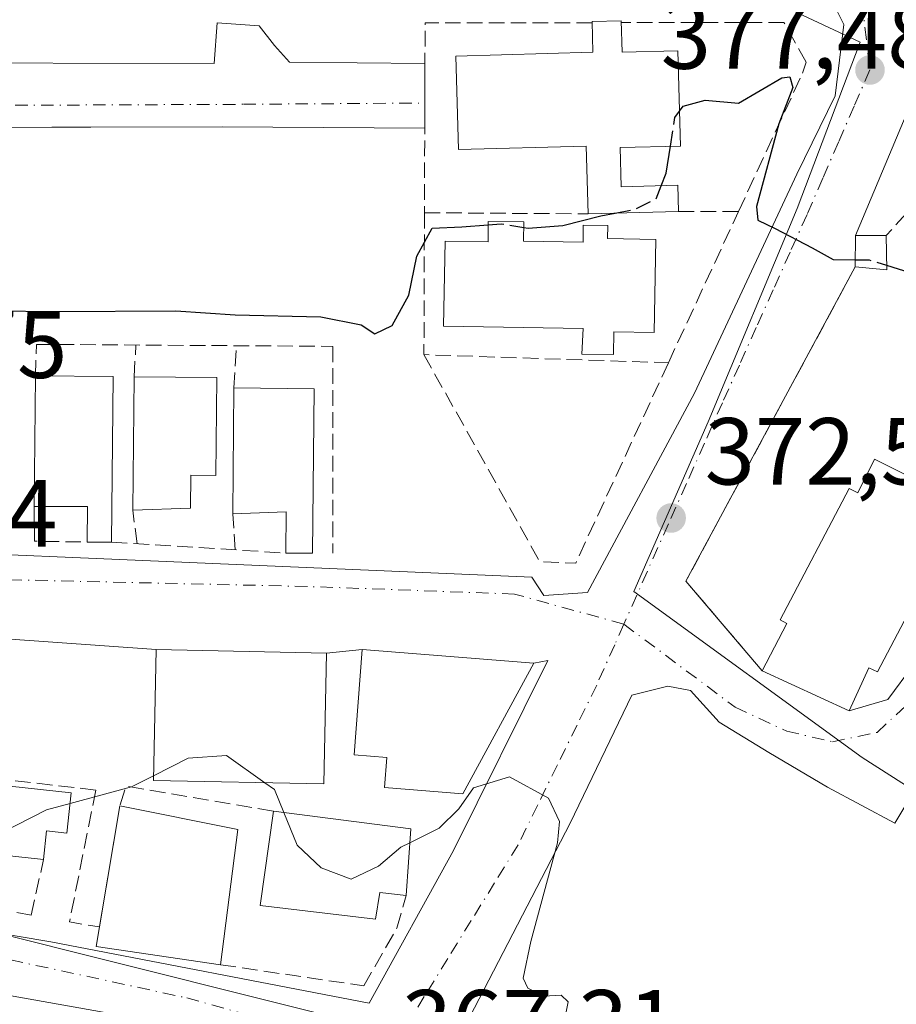
# Model space of a CAD drawing. Units: metres. Extents: x 594055 to 597512, y 4710562 to 4712922.
# Drawn here: x 594179 to 594271, y 4712210 to 4712314 of the extents above; entities that cross this region are included whole.
import ezdxf
from ezdxf.enums import TextEntityAlignment as Align

# ---------------------------------------------------------------- set-up
doc = ezdxf.new("R2010")
doc.units = ezdxf.units.M
doc.header["$MEASUREMENT"] = 0
doc.linetypes.add('DGN Style 3', pattern=[2.307223458686699, 1.648016756204785, -0.6592067024819142])
doc.linetypes.add('DGN Style 4', pattern=[2.6384748266838614, 1.318413404963828, -0.6592067024819142, 0.001648016756204785, -0.6592067024819142])
for name, color, linetype, lineweight in [('Cultivos leñosos CxS', 92, 'Continuous', 0), ('Curva de nivel maestra', 30, 'Continuous', 30), ('Curva de nivel maestra oculto', 30, 'DGN Style 3', 30), ('Curva de nivel normal', 30, 'Continuous', 0), ('Edificación Cxs', 1, 'Continuous', 13), ('Edificación ligera Cxs', 1, 'Continuous', 0), ('Elemento construido', 1, 'Continuous', 0), ('Instalación de energía eléctrica Cxs', 135, 'Continuous', 0), ('Muro lineal', 1, 'DGN Style 3', 13), ('Núcleo urbano CxS', 7, 'Continuous', 0), ('Obra de contención lineal', 1, 'DGN Style 3', 13), ('Punto de cota en terreno', 7, 'Continuous', 0), ('Rótulo de curva de nivel directora', 7, 'Continuous', 0), ('Rótulo de punto de cota en terreno', 7, 'Continuous', 0), ('Vía urbana Cxs', 4, 'Continuous', 0), ('Vía urbana eje', 4, 'DGN Style 4', 0)]:
    doc.layers.add(name, color=color, linetype=linetype, lineweight=lineweight)
doc.styles.add('Style-Arial', font='txt')

# ---------------------------------------------------------------- blocks, each defined once
blk = doc.blocks.new('5PATER')
at = {"layer": 'Cultivos leñosos CxS', "linetype": 'Continuous', "lineweight": 0}
h = blk.add_hatch(color=51, dxfattribs=at)
edge = h.paths.add_edge_path()
edge.add_ellipse((0, 0), major_axis=(-0.1095731443231308, -0.1110710700762829), ratio=0.9994222409660322, start_angle=0, end_angle=360)
blk = doc.blocks.new('*U26')
at = {"layer": 'Vía urbana Cxs', "color": 4, "linetype": 'Continuous', "lineweight": 0}
for points in [[(594273.7350000005, 4712307.107600001, 384.1058000000049), (594267.0500999996, 4712291.110099999, 378.5439000000042), (594267.0100999996, 4712287.8201, 381.0746000000072), (594263.3131999997, 4712280.958900001, 381.1070000000037), (594249.1700999998, 4712254.710100001, 374.9563000000053), (594257.2101999996, 4712245.2601, 376.9529000000039), (594266.3701, 4712241.0601, 375.2121000000043), (594270.4473000001, 4712242.229, 374.2339999999967), (594273.1460999995, 4712245.880200001, 374.3684000000067)], [(594273.3101000005, 4712232.790100001, 373.573000000004), (594271.1754999999, 4712229.219599999, 372.8070000000007), (594264.0974000003, 4712233.021500001, 372.710699999996), (594257.9060000004, 4712236.672700001, 373.1875), (594252.6672999999, 4712239.8477, 372.8589000000065), (594249.6509999996, 4712243.181500001, 372.5746999999974), (594247.2698999997, 4712243.6577, 372.4480999999942), (594243.4599000001, 4712242.705200001, 372.0458999999973), (594236.9510000005, 4712229.2115, 370.6898999999976), (594225.3883999997, 4712206.841700001, 369.9309000000067)], [(594160.2216999996, 4712154.7928, 365.2335000000021), (594185.5159, 4712149.395300001, 364.5491999999941), (594191.0192, 4712161.142899999, 365.3004999999976), (594199.3800999997, 4712179.134600001, 365.9508999999962), (594210.2808999997, 4712197.126300001, 368.3996999999945), (594211.2335000001, 4712201.1479, 368.0562000000064), (594210.3868000006, 4712203.1588, 368.1628000000055), (594208.3759000005, 4712204.957900001, 368.3123000000051), (594205.7302000001, 4712206.122099999, 368.5488999999943), (594176.6700999998, 4712211.2601, 369.377999999997)], [(594143.8175999997, 4712223.1613, 370.125), (594182.2350000005, 4712216.705499999, 369.3733999999968), (594215.7843000004, 4712210.249600001, 369.3083999999944), (594224.6743000001, 4712226.336300001, 370.2480999999971), (594234.6226000005, 4712246.3389, 372.200800000006), (594233.1301999995, 4712246.0801, 372.6100000000006), (594215.0601000005, 4712247.5001, 374.247000000003), (594211.2901999997, 4712247.110099999, 373.9030999999959), (594193.3501000004, 4712247.5001, 374.0564000000013), (594154.7182999998, 4712250.254699999, 372.7014000000054)], [(594131.5011999998, 4712309.3936, 377.1885000000038), (594199.4462000001, 4712309.234800001, 377.4587000000029), (594199.7637, 4712313.5211, 377.6867999999959), (594204.2087000003, 4712313.203600001, 377.6812000000064), (594205.7961999997, 4712311.139900001, 377.6205999999947), (594207.3837000001, 4712309.3936, 377.5531000000047), (594221.665, 4712309.233200001, 378.9570999999996), (594221.6505000005, 4712305.075099999, 378.9771999999939), (594221.6412000004, 4712302.424500001, 378.9171000000061), (594200.3130999999, 4712302.581800001, 377.3089999999939), (594182.3417999997, 4712302.536, 377.107799999998), (594075.6941000001, 4712302.2643, 375.3678999999975)], [(594129.5899, 4712259.560500001, 375.4560999999958), (594232.9363000002, 4712255.1154, 372.0258000000031), (594234.2062999997, 4712253.2104, 371.9005000000034), (594238.8101000005, 4712253.527899999, 372.0843000000023), (594250.0743000006, 4712274.521400001, 374.0694999999978), (594260.8694000002, 4712297.5932, 377.4176000000007), (594264.8909999998, 4712305.848200001, 378.1054000000004), (594265.8038999997, 4712313.362400001, 377.084799999997), (594264.2164000003, 4712316.5374, 377.3500000000058)]]:
    blk.add_polyline3d(points, dxfattribs=at)

msp = doc.modelspace()

# ---------------------------------------------------------------- linework, layer by layer
at = {"layer": 'Curva de nivel maestra', "color": 30, "linetype": 'Continuous', "lineweight": 30, "elevation": 375, "flags": 128}
for points in [[(594248.5012999997, 4712304.217900001), (594248.8799999999, 4712304.7301), (594251.2100000001, 4712305.370100001), (594254.7199999997, 4712305.0701), (594259.2800000003, 4712307.720100001), (594260.0999999996, 4712307.8201), (594260.4299999997, 4712306.710100001), (594258.9400000004, 4712302.880100001), (594256.5999999996, 4712294.1801), (594256.7400000002, 4712292.7501), (594258.5599999996, 4712291.860099999), (594262.4800000006, 4712289.8301), (594264.6699999999, 4712288.5801), (594267.0191000003, 4712288.567700001)], [(594246.5647999998, 4712296.370300001), (594247.0800000001, 4712297.700099999), (594247.5245000003, 4712300.521400001)], [(594232.0685000002, 4712291.9737), (594232.5300000003, 4712291.9001), (594236.1900000004, 4712292.1601), (594240.1900000004, 4712293.1801), (594241.7079999996, 4712293.4779)], [(594164.1900000004, 4712283.3201), (594182.6600000003, 4712283.130100001), (594195.4000000004, 4712283.200099999), (594201.6500000004, 4712282.780099999), (594210.7100000001, 4712282.5601), (594214.9400000004, 4712281.720100001), (594216.3799999999, 4712280.780099999), (594218.2000000002, 4712281.640100001), (594219.9800000006, 4712284.8201), (594220.8200000003, 4712288.950099999), (594222.4400000004, 4712291.9101), (594225.5599999996, 4712292.020099999), (594228.3349000001, 4712292.240800001)], [(594270.3147, 4712287.986600001), (594273.9900000002, 4712286.850099999), (594275.0853000004, 4712286.655900001)]]:
    msp.add_lwpolyline(points, dxfattribs=at)
at = {"layer": 'Curva de nivel maestra oculto', "color": 30, "linetype": 'DGN Style 3', "lineweight": 30, "elevation": 375, "flags": 128}
for points in [[(594247.5245000003, 4712300.521400001), (594248, 4712303.540100001), (594248.5012999997, 4712304.217900001)], [(594241.7079999996, 4712293.4779), (594243.8600000005, 4712293.9001), (594246.0300000003, 4712294.9901), (594246.5647999998, 4712296.370300001)], [(594228.3349000001, 4712292.240800001), (594229.7100000001, 4712292.350099999), (594232.0685000002, 4712291.9737)], [(594267.0191000003, 4712288.567700001), (594268.4600000001, 4712288.5601), (594270.3147, 4712287.986600001)]]:
    msp.add_lwpolyline(points, dxfattribs=at)
at = {"layer": 'Curva de nivel normal', "color": 30, "linetype": 'Continuous', "lineweight": 0, "elevation": 370, "flags": 128}
for points in [[(594204.8000999996, 4712233.4714), (594200.7699999996, 4712236.350099999), (594196.7100000001, 4712236.0601), (594193.0702999998, 4712234.2097)], [(594193.0702999998, 4712234.2097), (594190.75, 4712233.030099999), (594184.2673000004, 4712231.286400001)], [(594248.3503000002, 4712199.4191), (594248.1100000005, 4712199.6501), (594246.0300000003, 4712200.4101), (594244.5800000001, 4712201.4001), (594242.0899999999, 4712202.4101), (594239.9699999997, 4712203.6601), (594237.5, 4712205.130100001), (594236.2999999998, 4712208.120100001), (594236.7699999996, 4712210.380100001), (594236.0199999996, 4712211.0801), (594234.1900000004, 4712210.9801), (594232.4900000002, 4712211.840100001), (594232.0300000003, 4712212.880100001), (594232.8099999996, 4712216.7401), (594235.6399999997, 4712227.140100001), (594235.8499999996, 4712229.4001), (594234.7000000002, 4712231.840100001), (594230.5800000001, 4712234.110099999), (594226.7800000003, 4712232.920100001), (594225.25, 4712230.720100001), (594223.1600000003, 4712228.670100001), (594220.0820000004, 4712227.138699999)], [(594184.2673000004, 4712231.286400001), (594181.79, 4712230.620100001), (594176.8600000005, 4712228.130100001), (594169.5300000003, 4712226.890100001), (594165.8899999997, 4712227.450099999), (594162.3099999996, 4712230.3301), (594158.6299999999, 4712232.610099999), (594157.6453, 4712233.558300001)], [(594206.7911, 4712230.330399999), (594205.8099999996, 4712232.7501), (594204.8000999996, 4712233.4714)], [(594220.0820000004, 4712227.138699999), (594219.1399999997, 4712226.670100001), (594216.7599999999, 4712224.6801), (594213.9000000004, 4712223.300100001), (594210.7199999997, 4712224.4901), (594208.1900000004, 4712226.880100001), (594206.7911, 4712230.330399999)]]:
    msp.add_lwpolyline(points, dxfattribs=at)
at = {"layer": 'Edificación Cxs', "color": 1, "linetype": 'Continuous', "lineweight": 13, "flags": 128}
for points, elevation in [([(594242.3400999998, 4712313.7501), (594242.4301000005, 4712310.420100001), (594248.3300999999, 4712310.5801), (594248.6001000004, 4712300.550100001), (594242.2200999996, 4712300.380100001), (594242.3300999999, 4712296.2501), (594248.3201000001, 4712296.420100001), (594248.4001000002, 4712293.6601), (594238.8501000004, 4712293.4001), (594238.6601, 4712300.530099999), (594225.2001, 4712300.170100001), (594224.9301000005, 4712310.030099999), (594239.3601000002, 4712310.420100001), (594239.2701000003, 4712313.670100001)], 381.5316000000022), ([(594232.0401, 4712290.540100001), (594238.3201000001, 4712290.4301), (594238.3501000004, 4712292.220100001), (594240.9200999998, 4712292.1801), (594240.9001000002, 4712290.790100001), (594245.9901000002, 4712290.710100001), (594245.8201000001, 4712280.920100001), (594241.5701000001, 4712280.9901), (594241.5301000001, 4712278.5701), (594238.1901000004, 4712278.630100001), (594238.3201000001, 4712281.3101), (594223.6300999997, 4712281.5601), (594223.7901, 4712290.530099999), (594228.3101000005, 4712290.450099999), (594228.3400999998, 4712292.610099999), (594232.0800999999, 4712292.550100001)], 379.2271000000038), ([(594188.8000999996, 4712276.280099999), (594188.6401000004, 4712258.8101), (594186.0701000001, 4712258.8301), (594186.1101000002, 4712262.5801), (594180.4801000003, 4712262.5801), (594180.6101000002, 4712276.350099999)], 375.5329000000056), ([(594199.7200999996, 4712276.1501), (594199.6201, 4712265.8301), (594196.9901000002, 4712265.860099999), (594196.9600999998, 4712262.390100001), (594190.8800999997, 4712262.190099999), (594191.0100999996, 4712276.2301)], 376.7419999999984), ([(594209.9901000002, 4712274.9801), (594209.8201000001, 4712257.6501), (594207.0000999998, 4712257.670100001), (594207.0401, 4712262.0101), (594201.4101, 4712261.800100001), (594201.5401, 4712275.0601)], 375.4432999999989), ([(594269.0500999996, 4712267.550100001), (594277.4700999996, 4712263.340100001), (594275.3000999996, 4712258.9901), (594276.3501000004, 4712258.4301), (594269.3701, 4712245.1501), (594268.4401000004, 4712245.5801), (594266.3701, 4712241.0601), (594257.2100999998, 4712245.2601), (594259.8000999996, 4712250.2601), (594259.0900999998, 4712250.640100001), (594266.3501000004, 4712264.470100001), (594267.2801000001, 4712264.0001)], 379.2590999999957), ([(594233.1300999997, 4712246.0801), (594225.6700999998, 4712232.3101), (594217.4001000002, 4712232.970100001), (594217.6501000002, 4712236.120100001), (594214.1901000004, 4712236.4001), (594215.0601000005, 4712247.5001)], 376.9054000000033), ([(594184.3901000004, 4712232.420100001), (594183.9301000005, 4712228.170100001), (594181.8000999996, 4712228.4001), (594181.4801000003, 4712225.390100001), (594171.4001000002, 4712226.4801), (594171.0301000001, 4712223.0601), (594160.5000999998, 4712224.190099999), (594161.0601000005, 4712229.420100001), (594157.1601, 4712229.840100001), (594157.8701, 4712235.280099999)], 374.2170000000042), ([(594220.1901000004, 4712228.630100001), (594219.6801000005, 4712221.590100001), (594216.9200999998, 4712221.9001), (594216.4401000004, 4712219.100099999), (594204.3101000005, 4712220.550100001), (594205.6901000004, 4712230.470100001)], 374.6116000000038)]:
    msp.add_lwpolyline(points, close=True, dxfattribs=dict(at, elevation=elevation))
at = {"layer": 'Edificación Cxs', "color": 1, "linetype": 'Continuous', "lineweight": 13, "extrusion": (0.14115668101508, 0.003843009116717675, 0.9899798092313479), "elevation": 102365.389385924, "flags": 128}
msp.add_lwpolyline([(4694375.738042149, -714982.9367193857), (4694375.738042149, -714973.2864835706)], dxfattribs=at)
at = {"layer": 'Edificación Cxs', "color": 1, "linetype": 'Continuous', "lineweight": 13, "extrusion": (1.412223712900544e-05, 0.001495870810756061, 0.9999988810849141), "elevation": 7431.862384753503, "flags": 128}
msp.add_lwpolyline([(594180.4747514628, 4712256.735139239), (594180.6047517536, 4712270.505154643)], dxfattribs=at)
at = {"layer": 'Edificación Cxs', "color": 1, "linetype": 'Continuous', "lineweight": 13, "extrusion": (-0.06490085543426391, 0.0005547081661435751, 0.9978915628778265), "elevation": -35575.16634674594, "flags": 128}
msp.add_lwpolyline([(-4717182.521712124, 552740.9897819378), (-4717182.521712124, 552749.1973862948)], dxfattribs=at)
at = {"layer": 'Edificación Cxs', "color": 1, "linetype": 'Continuous', "lineweight": 13, "extrusion": (-0.0006111632702405932, -0.06673138988468058, 0.9977707893517007), "elevation": -314445.6804222213, "flags": 128}
msp.add_lwpolyline([(551008.0383432833, 4707029.027588743), (551008.0383432833, 4707011.517823119)], dxfattribs=at)
at = {"layer": 'Edificación Cxs', "color": 1, "linetype": 'Continuous', "lineweight": 13, "extrusion": (0.0001742577637848822, 0.01881983850359611, 0.9998228759700042), "elevation": 89162.83199610004, "flags": 128}
msp.add_lwpolyline([(-550535.2235635234, -4716719.076660015), (-550535.2235635234, -4716733.119749222)], dxfattribs=at)
at = {"layer": 'Edificación Cxs', "color": 1, "linetype": 'Continuous', "lineweight": 13, "extrusion": (0.002881490069409978, -2.646603967340095e-05, 0.9999958481486454), "elevation": 1962.517048008218, "flags": 128}
msp.add_lwpolyline([(594187.4625306643, 4712276.283690414), (594196.17256683, 4712276.203690414)], dxfattribs=at)
at = {"layer": 'Edificación Cxs', "color": 1, "linetype": 'Continuous', "lineweight": 13, "extrusion": (5.70721855085115e-05, 0.005821362925803757, 0.9999830540946439), "elevation": 27841.13545066344, "flags": 128}
msp.add_lwpolyline([(594201.3877045078, 4712179.571220843), (594201.5177089135, 4712192.831445527)], dxfattribs=at)
at = {"layer": 'Edificación Cxs', "color": 1, "linetype": 'Continuous', "lineweight": 13, "extrusion": (0.1000427243639234, -0.0009471500531281914, 0.9949826914115748), "elevation": 55355.79209175738, "flags": 128}
msp.add_lwpolyline([(4717689.211899917, -546768.7714221021), (4717689.211899916, -546777.264412747)], dxfattribs=at)
at = {"layer": 'Edificación Cxs', "color": 1, "linetype": 'Continuous', "lineweight": 13, "extrusion": (0.1191472795009335, -0.06856095599884698, 0.9905065982112642), "elevation": -251908.6128270737, "flags": 128}
msp.add_lwpolyline([(4380704.250596964, 1817854.081123912), (4380689.145116862, 1817845.503679787), (4380687.755972832, 1817847.981397935)], dxfattribs=at)
at = {"layer": 'Edificación Cxs', "color": 1, "linetype": 'Continuous', "lineweight": 13, "extrusion": (-0.1596192571266213, -0.4031868798436541, 0.9010893588741821), "elevation": -1994427.603463548, "flags": 128}
msp.add_lwpolyline([(-1182102.599390188, 4145278.336442099), (-1182103.942563187, 4145282.222212459), (-1182109.177265776, 4145279.922343747)], dxfattribs=at)
at = {"layer": 'Edificación Cxs', "color": 1, "linetype": 'Continuous', "lineweight": 13, "extrusion": (0.01944803581298207, -0.3706079404815449, 0.9285857679046371), "elevation": -1734496.959136134, "flags": 128}
msp.add_lwpolyline([(840331.3763350189, 4340946.662274681), (840331.6437131262, 4340951.327369388), (840326.0104440898, 4340951.419253943)], dxfattribs=at)
at = {"layer": 'Edificación Cxs', "color": 1, "linetype": 'Continuous', "lineweight": 13, "extrusion": (-0.0121773477670049, 9.476535226186203e-05, 0.9999258488612491), "elevation": -6415.231367181669, "flags": 128}
msp.add_lwpolyline([(594149.1358606153, 4712259.439200818), (594146.5656700209, 4712259.459200817)], dxfattribs=at)
at = {"layer": 'Edificación Cxs', "color": 1, "linetype": 'Continuous', "lineweight": 13, "extrusion": (0.003550022738182394, 0.02101580475951822, 0.9997728408437931), "elevation": 101513.7398871865, "flags": 128}
msp.add_lwpolyline([(198988.8776584991, -4744276.368541802), (198988.8776584991, -4744289.294601188)], dxfattribs=at)
at = {"layer": 'Edificación Cxs', "color": 1, "linetype": 'Continuous', "lineweight": 13, "extrusion": (-0.03248783891562221, 0.006455749161211694, 0.9994512812665558), "elevation": 11489.95418310313, "flags": 128}
msp.add_lwpolyline([(-4737671.97290736, -335432.2312570126), (-4737671.972907361, -335419.5512648996)], dxfattribs=at)
at = {"layer": 'Edificación Cxs', "color": 1, "linetype": 'Continuous', "lineweight": 13, "extrusion": (0.1028934451451602, -0.01305682338393756, 0.9946066852325499), "elevation": -14.2992115326997, "flags": 128}
msp.add_lwpolyline([(4749545.503638939, 3748.93032836332), (4749545.50363894, 3734.234792114585)], dxfattribs=at)
at = {"layer": 'Edificación Cxs', "color": 1, "linetype": 'Continuous', "lineweight": 13, "extrusion": (-0.02328442407408335, -0.1803277408004811, 0.983330941999352), "elevation": -863213.8742129174, "flags": 128}
msp.add_lwpolyline([(-14136.85496535024, 4670421.391479339), (-14136.85496535036, 4670406.779611347)], dxfattribs=at)
at = {"layer": 'Edificación Cxs', "color": 1, "linetype": 'Continuous', "lineweight": 13, "extrusion": (-0.01253897415262345, -0.1730870158373516, 0.984826715252851), "elevation": -822709.076693327, "flags": 128}
msp.add_lwpolyline([(252190.4711570056, 4670947.032158986), (252190.4711570057, 4670939.864960199)], dxfattribs=at)
at = {"layer": 'Edificación Cxs', "color": 1, "linetype": 'Continuous', "lineweight": 13, "extrusion": (0.001152959509113339, -0.5313888800665549, 0.8471272211574734), "elevation": -2503019.013085089, "flags": 128}
msp.add_lwpolyline([(604422.8336017812, 3990940.539358731), (604409.7477984251, 3990942.839363811), (604410.0997615573, 3990945.26714695)], dxfattribs=at)
at = {"layer": 'Edificación Cxs', "color": 1, "linetype": 'Continuous', "lineweight": 13}
for points in [[(594238.8501000004, 4712293.4001, 379.0169000000024), (594238.6601, 4712300.530099999, 381.3833000000013), (594225.2001, 4712300.170100001, 379.7026999999944), (594224.9301000005, 4712310.030099999, 379.6943000000028), (594239.3601000002, 4712310.420100001, 381.0218000000023), (594239.2701000003, 4712313.670100001, 379.9919999999984), (594242.3400999998, 4712313.7501, 379.5112999999984)], [(594242.3400999998, 4712313.7501, 379.5112999999984), (594242.4301000005, 4712310.420100001, 380.7554999999993), (594248.3300999999, 4712310.5801, 379.6592999999993), (594248.6001000004, 4712300.550100001, 378.2774000000064), (594242.2200999996, 4712300.380100001, 381.5316000000021), (594242.3300999999, 4712296.2501, 380.3478000000032), (594248.3201000001, 4712296.420100001, 377.7887999999948), (594248.4001000002, 4712293.6601, 377.6542000000045)], [(594232.0401, 4712290.540100001, 378.4964999999939), (594238.3201000001, 4712290.4301, 379.0133999999962), (594238.3501000004, 4712292.220100001, 378.728099999993), (594240.9200999998, 4712292.1801, 379.161300000007), (594240.9001000002, 4712290.790100001, 379.2271000000038), (594245.9901000002, 4712290.710100001, 378.0307999999932), (594245.8201000001, 4712280.920100001, 376.3558000000049), (594241.5701000001, 4712280.9901, 377.6738999999943), (594241.5301000001, 4712278.5701, 375.6772000000055), (594238.1901000004, 4712278.630100001, 375.803700000004), (594238.3201000001, 4712281.3101, 378.0825999999943), (594223.6300999997, 4712281.5601, 377.3064000000013), (594223.7901, 4712290.530099999, 378.1627000000008), (594228.3101000005, 4712290.450099999, 378.6055000000051), (594228.3400999998, 4712292.610099999, 378.0032000000065), (594232.0800999999, 4712292.550100001, 377.8463999999949), (594232.0401, 4712290.540100001, 378.4964999999939)], [(594199.7200999996, 4712276.1501, 375.0532999999996), (594199.6201, 4712265.8301, 376.7419999999984), (594196.9901000002, 4712265.860099999, 376.5908000000054), (594196.9600999998, 4712262.390100001, 375.7741999999998), (594190.8800999997, 4712262.190099999, 375.3426999999938)], [(594257.2100999998, 4712245.2601, 376.9527999999991), (594259.8000999996, 4712250.2601, 379.0559999999969), (594259.0900999998, 4712250.640100001, 378.809500000003), (594266.3501000004, 4712264.470100001, 379.0372000000062), (594267.2801000001, 4712264.0001, 379.2590999999957), (594269.0500999996, 4712267.550100001, 375.9775999999983)], [(594269.0500999996, 4712267.550100001, 375.9775999999983), (594277.4700999996, 4712263.340100001, 375.116599999994), (594275.3000999996, 4712258.9901, 377.107999999993), (594276.3501000004, 4712258.4301, 376.4168000000063), (594269.3701, 4712245.1501, 376.6346999999951), (594268.4401000004, 4712245.5801, 377.6564999999973), (594266.3701, 4712241.0601, 375.2121000000043), (594257.2100999998, 4712245.2601, 376.9527999999991)], [(594211.2901, 4712247.110099999, 373.9030999999959), (594211.0000999998, 4712233.340100001, 374.0023999999976), (594193.0601000005, 4712233.720100001, 373.8879000000015), (594193.3501000004, 4712247.5001, 374.0564000000013), (594211.2901, 4712247.110099999, 373.9030999999959)], [(594233.1300999997, 4712246.0801, 372.6100000000006), (594225.6700999998, 4712232.3101, 372.6864999999962), (594217.4001000002, 4712232.970100001, 374.2054999999964), (594217.6501000002, 4712236.120100001, 376.9054000000033), (594214.1901000004, 4712236.4001, 375.678899999999), (594215.0601000005, 4712247.5001, 374.247000000003), (594233.1300999997, 4712246.0801, 372.6100000000006)], [(594181.4801000003, 4712225.390100001, 371.8518999999943), (594171.4001000002, 4712226.4801, 374.0179999999964), (594171.0301000001, 4712223.0601, 371.7155999999959), (594160.5000999998, 4712224.190099999, 371.772100000002), (594161.0601000005, 4712229.420100001, 374.2170000000042), (594157.1601, 4712229.840100001, 372.3325000000041), (594157.8701, 4712235.280099999, 372.9915000000037), (594184.3901000004, 4712232.420100001, 373.2930000000051)], [(594184.3901000004, 4712232.420100001, 373.2930000000051), (594183.9301000005, 4712228.170100001, 373.2142000000022), (594181.8000999996, 4712228.4001, 373.3941999999952), (594181.4801000003, 4712225.390100001, 371.8518999999943)], [(594219.6801000005, 4712221.590100001, 371.8435999999929), (594216.9200999998, 4712221.9001, 374.2869000000064), (594216.4401000004, 4712219.100099999, 372.0047999999952), (594204.3101000005, 4712220.550100001, 373.2161000000052), (594205.6901000004, 4712230.470100001, 374.6116000000038)]]:
    msp.add_polyline3d(points, dxfattribs=at)
for points in [[(594211.2901, 4712247.110099999, 374.0564000000013), (594211.0000999998, 4712233.340100001, 374.0564000000013), (594193.0601000005, 4712233.720100001, 374.0564000000013), (594193.3501000004, 4712247.5001, 374.0564000000013)], [(594201.9600999998, 4712228.550100001, 373.5311999999976), (594200.1201, 4712214.300100001, 373.5311999999976), (594187.0301000001, 4712216.220100001, 373.5311999999976), (594189.5301000001, 4712231.020099999, 373.5311999999976)]]:
    msp.add_3dface(points, dxfattribs=at)
at = {"layer": 'Edificación ligera Cxs', "color": 1, "linetype": 'Continuous', "lineweight": 0, "extrusion": (0.1587876726765441, 0.6007512443281687, 0.7835077647631349), "elevation": 2925573.62194783, "flags": 128}
msp.add_lwpolyline([(629639.3746326208, -3688276.449027263), (629640.1766857828, -3688280.521723324), (629637.053926292, -3688281.575181593)], dxfattribs=at)
at = {"layer": 'Edificación ligera Cxs', "color": 1, "linetype": 'Continuous', "lineweight": 0, "extrusion": (0.2670728599679507, 0.5200435238035344, 0.8113117901389959), "elevation": 2609616.523429193, "flags": 128}
msp.add_lwpolyline([(1624112.900358321, -3620911.998719792), (1624111.220164998, -3620908.074076909), (1624114.306197105, -3620906.550164625)], dxfattribs=at)
at = {"layer": 'Edificación ligera Cxs', "color": 1, "linetype": 'Continuous', "lineweight": 0}
msp.add_3dface([(594270.2801000001, 4712291.110099999, 381.0746000000072), (594270.3201000001, 4712287.5101, 381.0746000000072), (594267.0100999996, 4712287.8201, 381.0746000000072), (594267.0500999996, 4712291.110099999, 381.0746000000072)], dxfattribs=at)
at = {"layer": 'Elemento construido', "color": 1, "linetype": 'Continuous', "lineweight": 0}
msp.add_polyline3d([(594238.8101000005, 4712253.527899999, 372.0843000000023), (594234.2062999997, 4712253.2104, 371.9005000000034), (594232.9363000002, 4712255.1154, 372.0258000000031), (594129.5899, 4712259.560500001, 375.4560999999958), (594078.4722999996, 4712260.989200001, 373.9294999999984), (594078.3135000002, 4712258.846100001, 373.823000000004), (594074.1065999996, 4712259.084200001, 373.8221000000049), (594073.4715999998, 4712259.878000001, 373.8454000000056), (594073.4715999998, 4712261.068600001, 373.8871999999974), (594073.3921999997, 4712264.0055, 373.9602000000014), (594075.5354000004, 4712264.084799999, 374), (594075.3766000001, 4712299.962400001, 375.4955000000046), (594073.2335000001, 4712300.2005, 375.2301000000007), (594073.3921999997, 4712301.2324, 375.2262999999948), (594074.5828999998, 4712302.184900001, 375.2924999999959), (594075.6941000001, 4712302.2643, 375.3678999999975), (594200.3130999999, 4712302.581800001, 377.3089999999939), (594221.6412000004, 4712302.424500001, 378.9171000000061)], dxfattribs=at)
at = {"layer": 'Instalación de energía eléctrica Cxs', "color": 135, "linetype": 'Continuous', "lineweight": 0, "extrusion": (0.007411877419336406, 0.6096269175990491, 0.79265382444785), "elevation": 2877444.193079413, "flags": 128}
msp.add_lwpolyline([(-536935.0740077813, -3740431.20054195), (-536935.0740077815, -3740435.351462629)], dxfattribs=at)
at = {"layer": 'Instalación de energía eléctrica Cxs', "color": 135, "linetype": 'Continuous', "lineweight": 0, "extrusion": (0.2670728599679507, 0.5200435238035344, 0.8113117901389959), "elevation": 2609616.523429193, "flags": 128}
msp.add_lwpolyline([(1624112.900358321, -3620911.998719792), (1624111.220164998, -3620908.074076909), (1624114.306197105, -3620906.550164625)], dxfattribs=at)
at = {"layer": 'Instalación de energía eléctrica Cxs', "color": 135, "linetype": 'Continuous', "lineweight": 0, "extrusion": (0.1986246174209911, 0, 0.9800756406290104), "elevation": 118407.0671273121, "flags": 128}
msp.add_lwpolyline([(4712291.110100001, -582351.4716941548), (4712291.110100001, -582354.767358149)], dxfattribs=at)
at = {"layer": 'Instalación de energía eléctrica Cxs', "color": 135, "linetype": 'Continuous', "lineweight": 0}
msp.add_3dface([(594270.2800000003, 4712291.109999999, 377.8892999999953), (594270.3200000003, 4712287.51, 380.1837999999989), (594267.0099999999, 4712287.82, 381.0746000000072), (594267.0499999998, 4712291.109999999, 378.5439000000042)], dxfattribs=at)
at = {"layer": 'Muro lineal', "color": 1, "linetype": 'DGN Style 3', "lineweight": 13, "extrusion": (-0.322153175263983, 0.2612983781249728, 0.9099123525134672), "elevation": 1040211.812764578, "flags": 128}
msp.add_lwpolyline([(-4034144.183058516, -2280904.125127306), (-4034144.905295701, -2280911.660314684), (-4034134.800242267, -2280912.232637913)], dxfattribs=at)
at = {"layer": 'Muro lineal', "color": 1, "linetype": 'DGN Style 3', "lineweight": 13, "extrusion": (0.2720060242484136, -0.0008635111551760073, 0.9622951611231642), "elevation": 157933.4413944579, "flags": 128}
msp.add_lwpolyline([(4714156.408064837, -557341.2160008502), (4714156.408064838, -557347.762881683)], dxfattribs=at)
at = {"layer": 'Muro lineal', "color": 1, "linetype": 'DGN Style 3', "lineweight": 13, "extrusion": (-0.2739752464180679, -0.03000937067689698, 0.9612684339047735), "elevation": -303860.9274759407, "flags": 128}
msp.add_lwpolyline([(-4619566.857728589, 1061169.405751474), (-4619535.887031617, 1061147.206940157), (-4619525.617804032, 1061154.450770435)], dxfattribs=at)
at = {"layer": 'Muro lineal', "color": 1, "linetype": 'DGN Style 3', "lineweight": 13, "extrusion": (0.002081586160154492, 0.03477711288953977, 0.999392925439302), "elevation": 165491.0729034401, "flags": 128}
msp.add_lwpolyline([(-311579.7978439055, -4736469.265211985), (-311579.7978439055, -4736472.626353533)], dxfattribs=at)
at = {"layer": 'Muro lineal', "color": 1, "linetype": 'DGN Style 3', "lineweight": 13, "extrusion": (0.004385521016619314, 0.07697834471872407, 0.9970231199173759), "elevation": 365723.2660081734, "flags": 128}
msp.add_lwpolyline([(-325211.9293321878, -4724309.002057099), (-325211.9293321877, -4724313.47398755)], dxfattribs=at)
at = {"layer": 'Muro lineal', "color": 1, "linetype": 'DGN Style 3', "lineweight": 13, "extrusion": (-0.05869032384333155, -0.1696246496793168, 0.9837595865394827), "elevation": -833824.4967378764, "flags": 128}
msp.add_lwpolyline([(-979271.2524910981, 4572136.617404606), (-979252.5662058173, 4572119.708493718), (-979248.960932568, 4572120.836682995)], dxfattribs=at)
at = {"layer": 'Muro lineal', "color": 1, "linetype": 'DGN Style 3', "lineweight": 13, "extrusion": (-0.1042877761323277, -0.3276623414875, 0.9390215384751847), "elevation": -1605645.054595036, "flags": 128}
msp.add_lwpolyline([(-862974.0588133058, 4385846.433641891), (-862972.9079718046, 4385842.723102134), (-862967.5947801176, 4385844.433690334)], dxfattribs=at)
at = {"layer": 'Muro lineal', "color": 1, "linetype": 'DGN Style 3', "lineweight": 13, "extrusion": (0.05575666925364309, -0.4447867267530361, 0.8938993016766821), "elevation": -2062486.052183985, "flags": 128}
msp.add_lwpolyline([(1175699.520383083, 4113675.59665368), (1175699.520383083, 4113679.595379263)], dxfattribs=at)
at = {"layer": 'Muro lineal', "color": 1, "linetype": 'DGN Style 3', "lineweight": 13, "extrusion": (0.03437677628794247, -0.5032654076612958, 0.8634478367009546), "elevation": -2350767.451183903, "flags": 128}
msp.add_lwpolyline([(913954.2621276744, 4024553.544130279), (913954.2621276744, 4024557.954185428)], dxfattribs=at)
at = {"layer": 'Muro lineal', "color": 1, "linetype": 'DGN Style 3', "lineweight": 13, "extrusion": (0.01092129043177709, -0.0006781193405563129, 0.9999401309925833), "elevation": 3667.689689182485, "flags": 128}
msp.add_lwpolyline([(594149.119981086, 4712262.380688565), (594167.4810845678, 4712261.240688303)], dxfattribs=at)
at = {"layer": 'Muro lineal', "color": 1, "linetype": 'DGN Style 3', "lineweight": 13, "extrusion": (-0.08678528810907357, 0.1405967650968727, 0.9862559827002927), "elevation": 611325.511407285, "flags": 128}
msp.add_lwpolyline([(-2980766.569736063, -3646849.094995084), (-2980754.744513749, -3646859.62975211), (-2980753.107375655, -3646858.175972586)], dxfattribs=at)
at = {"layer": 'Muro lineal', "color": 1, "linetype": 'DGN Style 3', "lineweight": 13, "extrusion": (-0.6181217995292744, 0.04325489945127711, 0.7848913648525836), "elevation": -163160.5753173792, "flags": 128}
msp.add_lwpolyline([(-4742215.755396971, 207276.7737986788), (-4742201.704744621, 207274.4782477783), (-4742201.398326107, 207278.5524310237)], dxfattribs=at)
at = {"layer": 'Muro lineal', "color": 1, "linetype": 'DGN Style 3', "lineweight": 13}
for points in [[(594180.6101000002, 4712276.350099999, 374.5149999999995), (594180.7315999996, 4712279.654300001, 374.7747999999993), (594211.9524999997, 4712279.442600001, 374.8907000000036), (594211.9524999997, 4712257.640900001, 372.9510000000009)], [(594186.9872000003, 4712232.697000001, 372.2845999999991), (594153.0146000005, 4712236.5864, 371.3603000000003), (594146.9027000006, 4712225.6326, 370.2703000000038), (594180.1608999996, 4712219.5207, 369.7341000000015), (594181.4801000003, 4712225.390100001, 371.8518999999943)], [(594200.1201, 4712214.300100001, 370.8744000000006), (594215.2301000003, 4712212.0701, 369.7943999999989), (594218.7100999998, 4712218.140100001, 370.4024999999965), (594219.6801000005, 4712221.590100001, 371.8435999999929)]]:
    msp.add_polyline3d(points, dxfattribs=at)
at = {"layer": 'Núcleo urbano CxS', "color": 7, "linetype": 'Continuous', "lineweight": 0}
for points in [[(594156.6272999998, 4712320.2993, 377.6935999999987), (594157.7084999997, 4712286.195900001, 376.5806000000011), (594159.9448999995, 4712256.590500001, 372.6315000000032), (594145.9775, 4712225.3049, 370.2114000000001), (594218.7878999999, 4712207.102499999, 368.0638999999938), (594196.1864999998, 4712168.8375, 365.1055000000051), (594188.0066000001, 4712149.377499999, 364.1100000000006), (594185.2459000006, 4712142.807499999, 363.7786999999953), (594063.9993000003, 4712173.786, 369.5247999999993), (594060.8945000004, 4712403.316600001, 382.5841999999975), (594062.5749000004, 4712403.1897, 382.8784000000014), (594070.2805000005, 4712403.990700001, 383.5507000000071), (594093.9008999999, 4712406.4463, 386.4976000000024), (594116.2363, 4712408.764699999, 388.0326999999961), (594150.4315, 4712410.4813, 390.7909999999974), (594161.7635000005, 4712411.050100001, 391.5722999999998), (594174.9506999999, 4712411.712300001, 390.8702999999951), (594178.4833000004, 4712411.889699999, 390.3022000000055), (594179.0159, 4712378.515699999, 385.6027999999933), (594179.0894999999, 4712362.0701, 383.8763999999938), (594093.9338999996, 4712361.3737, 379.5984000000026), (594077.4188999999, 4712361.928900001, 378.9109999999928), (594078.8803000003, 4712320.0361, 374.9703000000009), (594112.2955, 4712319.6294, 376.4606000000058)], [(594299.9008999999, 4712215.597300001, 372.2954000000027), (594267.7395000001, 4712236.1347, 372.3129999999946), (594243.6835000003, 4712253.620300001, 372.0265000000072), (594251.5195000004, 4712271.483300001, 373.4060000000027), (594260.8869000003, 4712293.9783, 375.372000000003), (594267.5428999999, 4712311.492699999, 376.9045999999944), (594259.7928999999, 4712315.097100001, 377.5117000000027), (594285.5899, 4712344.989700001, 378.3454000000056), (594392.2291000001, 4712350.2981, 381.027900000001), (594353.0509000003, 4712292.9297, 376.9391000000033), (594339.0219000002, 4712271.6347, 375.7358999999997), (594331.9851000002, 4712260.952299999, 375.0705000000016), (594307.2329000002, 4712225.960300001, 372.9285999999993)], [(594259.7928999999, 4712315.097100001, 377.5117000000027), (594267.5428999999, 4712311.492699999, 376.9045999999944), (594260.8869000003, 4712293.9783, 375.372000000003), (594251.5195000004, 4712271.483300001, 373.4060000000027), (594243.6835000003, 4712253.620300001, 372.0265000000072), (594267.7395000001, 4712236.1347, 372.3129999999946), (594299.9008999999, 4712215.597300001, 372.2954000000027), (594294.4984999998, 4712207.954299999, 371.7673999999971), (594292.7248999998, 4712205.4475, 371.5754000000015), (594283.4599000001, 4712192.3485, 370.5414000000019), (594277.5944999997, 4712184.0625, 369.8960999999982), (594244.5109000001, 4712136.5405, 366.723800000007), (594242.3282000005, 4712133.403100001, 366.5541999999987), (594188.0066000001, 4712149.377499999, 364.1100000000006), (594196.1864999998, 4712168.8375, 365.1055000000051), (594218.7878999999, 4712207.102499999, 368.0638999999938), (594145.9775, 4712225.3049, 370.2114000000001), (594159.9448999995, 4712256.590500001, 372.6315000000032), (594157.7084999997, 4712286.195900001, 376.5806000000011), (594156.6272999998, 4712320.2993, 377.6935999999987), (594179.2779000001, 4712320.442700001, 377.8953000000038), (594192.2868999997, 4712320.524700001, 377.7986999999994), (594218.2758999999, 4712319.6973, 377.7243000000017), (594248.0418999996, 4712320.565300001, 377.6889999999985)]]:
    msp.add_polyline3d(points, close=True, dxfattribs=at)
for points in [[(594156.6272999998, 4712320.2993, 377.6935999999987), (594157.7084999997, 4712286.195900001, 376.5806000000011), (594159.9448999995, 4712256.590500001, 372.6315000000032), (594145.9775, 4712225.3049, 370.2114000000001), (594218.7878999999, 4712207.102499999, 368.0638999999938), (594196.1864999998, 4712168.8375, 365.1055000000051), (594188.0066000001, 4712149.377499999, 364.1100000000006)], [(594156.6272999998, 4712320.2993, 377.6935999999987), (594157.7084999997, 4712286.195900001, 376.5806000000011), (594159.9448999995, 4712256.590500001, 372.6315000000032), (594145.9775, 4712225.3049, 370.2114000000001), (594218.7878999999, 4712207.102499999, 368.0638999999938), (594196.1864999998, 4712168.8375, 365.1055000000051), (594188.0066000001, 4712149.377499999, 364.1100000000006)], [(594259.7928999999, 4712315.097100001, 377.5117000000027), (594267.5428999999, 4712311.492699999, 376.9045999999944), (594260.8869000003, 4712293.9783, 375.372000000003), (594251.5195000004, 4712271.483300001, 373.4060000000027), (594243.6835000003, 4712253.620300001, 372.0265000000072), (594267.7395000001, 4712236.1347, 372.3129999999946), (594299.9008999999, 4712215.597300001, 372.2954000000027)], [(594259.7928999999, 4712315.097100001, 377.5117000000027), (594267.5428999999, 4712311.492699999, 376.9045999999944), (594260.8869000003, 4712293.9783, 375.372000000003), (594251.5195000004, 4712271.483300001, 373.4060000000027), (594243.6835000003, 4712253.620300001, 372.0265000000072), (594267.7395000001, 4712236.1347, 372.3129999999946), (594299.9008999999, 4712215.597300001, 372.2954000000027)]]:
    msp.add_polyline3d(points, dxfattribs=at)
at = {"layer": 'Obra de contención lineal', "color": 1, "linetype": 'DGN Style 3', "lineweight": 13, "extrusion": (-0.070467008621881, -0.0520691230825711, 0.996154208502527), "elevation": -286861.7292081039, "flags": 128}
msp.add_lwpolyline([(-3436776.633436557, 3265776.48882186), (-3436787.086803394, 3265762.287290103), (-3436771.027137947, 3265750.287378113)], dxfattribs=at)
at = {"layer": 'Obra de contención lineal', "color": 1, "linetype": 'DGN Style 3', "lineweight": 13, "extrusion": (0.01932590123744352, -0.1636244412522139, 0.9863333877377676), "elevation": -759189.9543383264, "flags": 128}
msp.add_lwpolyline([(1142852.935531628, 4547122.987686592), (1142851.132301394, 4547107.941115637), (1142876.613605466, 4547104.011806599)], dxfattribs=at)
at = {"layer": 'Obra de contención lineal', "color": 1, "linetype": 'DGN Style 3', "lineweight": 13, "extrusion": (-0.07419963430249195, 0.0005164707691177898, 0.9972432739945261), "elevation": -41280.57151483977, "flags": 128}
msp.add_lwpolyline([(-4716315.383543184, 559888.2045003757), (-4716315.383543183, 559905.4925764933)], dxfattribs=at)
at = {"layer": 'Obra de contención lineal', "color": 1, "linetype": 'DGN Style 3', "lineweight": 13, "extrusion": (-0.0393124467566555, -0.08490200886232675, 0.9956134693851558), "elevation": -423070.1956640775, "flags": 128}
msp.add_lwpolyline([(-1440740.823923435, 4505992.53469237), (-1440740.823923434, 4505969.180087641)], dxfattribs=at)
at = {"layer": 'Obra de contención lineal', "color": 1, "linetype": 'DGN Style 3', "lineweight": 13}
msp.add_polyline3d([(594247.3201000001, 4712277.710100001, 374.607600000003), (594254.7001, 4712293.640100001, 375.8733999999968), (594261.4501, 4712308.220100001, 378.2608000000037), (594261.8400999998, 4712309.390100001, 378.1107999999949), (594259.5000999998, 4712313.550100001, 377.7158000000054), (594242.3501000004, 4712313.550100001, 379.5724000000046)], dxfattribs=at)
at = {"layer": 'Vía urbana Cxs', "color": 4, "linetype": 'Continuous', "lineweight": 0, "extrusion": (-0.9999936021303569, 0.003490920068457244, 0.0007804969118005818), "elevation": -577767.2726014477, "flags": 128}
msp.add_lwpolyline([(-4714354.900730074, 829.9029247831484), (-4714350.742604791, 829.9230247892649), (-4714348.091988477, 829.8629247709714)], dxfattribs=at)
at = {"layer": 'Vía urbana Cxs', "color": 4, "linetype": 'Continuous', "lineweight": 0, "extrusion": (-0.9157077109763825, 0.2837039047264276, 0.284590025301963), "elevation": 792828.197805323, "flags": 128}
msp.add_lwpolyline([(-4677095.853910196, -234961.0939328897), (-4677094.786896201, -234962.7611744636), (-4677077.52764821, -234968.5629832039)], dxfattribs=at)
at = {"layer": 'Vía urbana Cxs', "color": 4, "linetype": 'Continuous', "lineweight": 0, "extrusion": (0.007411877419336406, 0.6096269175990491, 0.79265382444785), "elevation": 2877444.193079413, "flags": 128}
msp.add_lwpolyline([(-536935.0740077815, -3740435.351462629), (-536935.0740077813, -3740431.20054195)], dxfattribs=at)
at = {"layer": 'Vía urbana Cxs', "color": 4, "linetype": 'Continuous', "lineweight": 0, "extrusion": (0.008540754830084658, -0.0001856675486966652, 0.9999635098514815), "elevation": 4573.991033301618, "flags": 128}
msp.add_lwpolyline([(594186.4241685893, 4712248.040563043), (594168.4834136199, 4712248.430563051)], dxfattribs=at)
at = {"layer": 'Vía urbana Cxs', "color": 4, "linetype": 'Continuous', "lineweight": 0, "extrusion": (-0.08988735930712743, -0.009298939014867929, 0.9959085261056807), "elevation": -96858.60896113934, "flags": 128}
msp.add_lwpolyline([(-4626086.772169603, 1071591.230897635), (-4626086.772169603, 1071587.425307901)], dxfattribs=at)
at = {"layer": 'Vía urbana Cxs', "color": 4, "linetype": 'Continuous', "lineweight": 0, "extrusion": (0.08967069061013695, -0.007046578639434346, 0.9959465412234633), "elevation": 20451.18223739178, "flags": 128}
msp.add_lwpolyline([(4744316.454853693, -222304.7382151488), (4744316.454853693, -222286.538635951)], dxfattribs=at)
at = {"layer": 'Vía urbana Cxs', "color": 4, "linetype": 'Continuous', "lineweight": 0, "extrusion": (0.1547296665849728, -0.07094591697948367, 0.985406214280407), "elevation": -241993.8893939205, "flags": 128}
msp.add_lwpolyline([(4531122.44055324, 1403127.061742808), (4531122.44055324, 1403116.835519826)], dxfattribs=at)
at = {"layer": 'Vía urbana Cxs', "color": 4, "linetype": 'Continuous', "lineweight": 0}
for points in [[(594074.3509999998, 4712316.854900001, 375.1172999999981), (594074.6684999998, 4712309.711100001, 375.1346000000049), (594131.5011999998, 4712309.3936, 377.1885000000038), (594199.4462000001, 4712309.234800001, 377.4587000000029), (594199.7637, 4712313.5211, 377.6867999999959), (594204.2087000003, 4712313.203600001, 377.6812000000064), (594205.7961999997, 4712311.139900001, 377.6205999999947), (594207.3837000001, 4712309.3936, 377.5531000000047), (594221.665, 4712309.233200001, 378.9570999999996)], [(594238.8101000005, 4712253.527899999, 372.0843000000023), (594250.0743000006, 4712274.521400001, 374.0694999999978), (594260.8694000002, 4712297.5932, 377.4176000000007), (594264.8909999998, 4712305.848200001, 378.1054000000004), (594265.8038999997, 4712313.362400001, 377.084799999997), (594264.2164000003, 4712316.5374, 377.3500000000058), (594214.0513000004, 4712316.854900001, 378.3570000000037), (594074.3509999998, 4712316.854900001, 375.1172999999981)], [(594221.6412000004, 4712302.424500001, 378.9171000000061), (594200.3130999999, 4712302.581800001, 377.3089999999939), (594182.3417999997, 4712302.536, 377.107799999998), (594075.6941000001, 4712302.2643, 375.3678999999975), (594074.5828999998, 4712302.184900001, 375.2924999999959), (594073.3921999997, 4712301.2324, 375.2262999999948), (594073.2335000001, 4712300.2005, 375.2301000000007), (594075.3766000001, 4712299.962400001, 375.4955000000046), (594075.5354000004, 4712264.084799999, 374), (594073.3921999997, 4712264.0055, 373.9602000000014), (594073.4715999998, 4712261.068600001, 373.8871999999974), (594073.4715999998, 4712259.878000001, 373.8454000000056), (594074.1067000004, 4712259.084200001, 373.8221000000049), (594078.3135000002, 4712258.846100001, 373.823000000004), (594078.4724000003, 4712260.989200001, 373.9294999999984), (594129.5899, 4712259.560500001, 375.4560999999958), (594232.9363000002, 4712255.1154, 372.0258000000031), (594234.2062999997, 4712253.2104, 371.9005000000034), (594238.8101000005, 4712253.527899999, 372.0843000000023)], [(594267.0100999996, 4712287.8201, 381.0746000000072), (594263.3131999997, 4712280.958900001, 381.1070000000037), (594249.1700999998, 4712254.710100001, 374.9563000000053), (594257.2100999998, 4712245.2601, 376.9527999999991)], [(594193.3501000004, 4712247.5001, 374.0564000000013), (594154.7182999998, 4712250.254699999, 372.7014000000054), (594082.1164999995, 4712253.4297, 373.7832999999956), (594062.9115000004, 4712254.215, 373.8098999999929)], [(594266.3701, 4712241.0601, 375.2121000000043), (594270.4473000001, 4712242.229, 374.2339999999967), (594273.1460999995, 4712245.880200001, 374.3684000000067), (594274.2572999997, 4712248.4202, 375.1521000000066), (594277.1149000004, 4712250.0078, 374.6854000000022), (594279.1786000002, 4712249.531500001, 374.9973999999929), (594281.7186000004, 4712247.626499999, 374.9339999999939), (594280.8502000002, 4712244.140100001, 374.2421999999933)], [(594141.8229, 4712222.4575, 370.1201000000001), (594143.8175999997, 4712223.1613, 370.125), (594182.2350000005, 4712216.705499999, 369.3733999999968), (594215.7843000004, 4712210.249600001, 369.3083999999944), (594224.6743000001, 4712226.336300001, 370.2480999999971), (594234.6226000005, 4712246.3389, 372.200800000006), (594233.1301999995, 4712246.0801, 372.6100000000006)], [(594273.3101000005, 4712232.790100001, 373.573000000004), (594271.1754999999, 4712229.219599999, 372.8070000000007), (594264.0974000003, 4712233.021500001, 372.710699999996), (594257.9060000004, 4712236.672700001, 373.1875), (594252.6672999999, 4712239.8477, 372.8589000000065), (594249.6509999996, 4712243.181500001, 372.5746999999974), (594247.2698999997, 4712243.6577, 372.4480999999942), (594243.4599000001, 4712242.705200001, 372.0458999999973), (594236.9510000005, 4712229.2115, 370.6898999999976), (594225.3883999997, 4712206.841700001, 369.9309000000067)], [(594063.9316999996, 4712178.784399999, 369.7513999999938), (594071.1097999997, 4712177.017899999, 369.5868999999948), (594092.1706999998, 4712171.6204, 369.5434999999998), (594142.1240999997, 4712159.131999999, 366.0731999999989), (594160.2216999996, 4712154.7928, 365.2335000000021), (594185.5159, 4712149.395300001, 364.5491999999941), (594191.0192, 4712161.142899999, 365.3004999999976), (594199.3800999997, 4712179.134600001, 365.9508999999962), (594210.2808999997, 4712197.126300001, 368.3996999999945), (594211.2335000001, 4712201.1479, 368.0562000000064), (594210.3868000006, 4712203.1588, 368.1628000000055), (594208.3759000005, 4712204.957900001, 368.3123000000051), (594205.7302000001, 4712206.122099999, 368.5488999999943), (594176.6700999998, 4712211.2601, 369.377999999997)]]:
    msp.add_polyline3d(points, dxfattribs=at)
at = {"layer": 'Vía urbana eje', "color": 4, "linetype": 'DGN Style 4', "lineweight": 0}
for points in [[(594266.6511000004, 4712320.149900001, 377.5999000000011), (594267.2374999998, 4712318.613700001, 377.4579999999987), (594267.7138999999, 4712315.756100001, 377.3065000000061), (594268.0312999999, 4712313.057499999, 377.4021999999969), (594268.5500999996, 4712308.5601, 378.102899999998)], [(594268.5500999996, 4712308.5601, 378.102899999998), (594266.8901000004, 4712304.7601, 377.1815000000061), (594265.2500999998, 4712300.960100001, 377.7535999999964), (594263.5800999999, 4712297.1501, 377.2140000000072), (594261.9401000004, 4712293.340100001, 376.4765000000043), (594260.1401000004, 4712289.380100001, 376.9725999999937), (594258.3701, 4712285.4101, 376.3166000000056), (594256.5800999999, 4712281.4301, 375.4762000000046), (594254.8000999996, 4712277.460100001, 374.8772999999928), (594253.0100999996, 4712273.4901, 374.6239999999962), (594251.1201, 4712269.2401, 374.4397000000026), (594249.2301000003, 4712265.0001, 373.7926000000007), (594247.3300999999, 4712260.7501, 373.3261999999959), (594242.6262999997, 4712250.172700001, 371.8993999999948)], [(594069.7911, 4712304.9507, 375.0384999999951), (594110.0651000004, 4712304.546700001, 376.7102000000014), (594202.5373000001, 4712304.943499999, 377.3598000000056), (594221.6505000005, 4712305.075099999, 378.9771999999939)], [(594242.6262999997, 4712250.172700001, 371.8993999999948), (594231.1123000003, 4712253.3497, 371.8399000000064), (594209.2840999998, 4712254.1435, 372.4060999999929), (594139.4338999996, 4712255.730900001, 373.8891000000003), (594070.0340999998, 4712258.608300001, 373.8163000000059)], [(594242.6262999997, 4712250.172700001, 371.8993999999948), (594241.6601, 4712248.0001, 371.5910000000004), (594239.7600999996, 4712243.7501, 371.6763000000064), (594237.6901000004, 4712239.550100001, 371.1589999999997), (594235.6201, 4712235.340100001, 370.6589999999997), (594233.5500999996, 4712231.140100001, 370.1750000000029), (594231.4801000003, 4712226.9301, 369.834799999997), (594229.0100999996, 4712222.9301, 369.4570999999996), (594226.5301000001, 4712218.940099999, 369.0546999999933), (594224.0701000001, 4712214.940099999, 368.7681000000011), (594221.6001000004, 4712210.960100001, 368.8447000000015), (594219.1401000004, 4712206.970100001, 368.6154999999999), (594217.8657000001, 4712204.820900001, 368.1800999999978)], [(594242.6262999997, 4712250.172700001, 371.8993999999948), (594254.3620999996, 4712241.4187, 373.6909000000014), (594259.7861000003, 4712238.905099999, 373.8364000000001), (594264.5932999998, 4712237.788100001, 372.896900000007), (594269.3110999997, 4712238.7729, 373.2583000000013), (594273.0022999998, 4712242.189300001, 373.0491000000038), (594276.6403000001, 4712247.811699999, 374.1211000000039), (594277.9382999997, 4712249.8178, 374.6264999999985)], [(594141.6300999997, 4712220.969900001, 370.0742000000027), (594161.9501, 4712218.2711, 370.1395000000048), (594196.5576999999, 4712210.809900001, 369.8736999999965), (594217.8657000001, 4712204.820900001, 368.1800999999978)]]:
    msp.add_polyline3d(points, dxfattribs=at)

# ---------------------------------------------------------------- block references
at = {"layer": 'Punto de cota en terreno', "color": 7, "linetype": 'Continuous', "lineweight": 0, "xscale": 10, "yscale": 10, "zscale": 10}
for p in [(594268.5599999996, 4712308.560000001, 376.3800000000047), (594247.6100000005, 4712261.359999999, 372.5200000000041)]:
    msp.add_blockref('5PATER', p, dxfattribs=at)
at = {"layer": 'Vía urbana Cxs', "color": 4, "linetype": 'Continuous', "lineweight": 0}
msp.add_blockref('*U26', (0, 0), dxfattribs=at)

# ---------------------------------------------------------------- texts
at = {"layer": 'Rótulo de curva de nivel directora', "color": 7, "linetype": 'Continuous', "lineweight": 0, "style": 'Style-Arial'}
msp.add_text('375', height=7.000000000000002, rotation=359.4106357573391, dxfattribs=at).set_placement((594176.0551063318, 4712279.6697269), align=Align.MIDDLE_CENTER)
at = {"layer": 'Rótulo de punto de cota en terreno', "color": 7, "linetype": 'Continuous', "lineweight": 0, "style": 'Style-Arial'}
for s, p in [('377,48', (594246.5177999996, 4712308.687100001)), ('372,52', (594251.1377999998, 4712264.887800001)), ('372,4', (594159.0778000001, 4712258.357799999)), ('367,31', (594219.2078, 4712204.627800001))]:
    msp.add_text(s, height=7.000000000000002, dxfattribs=at).set_placement(p)

doc.saveas('drawing.dxf')
